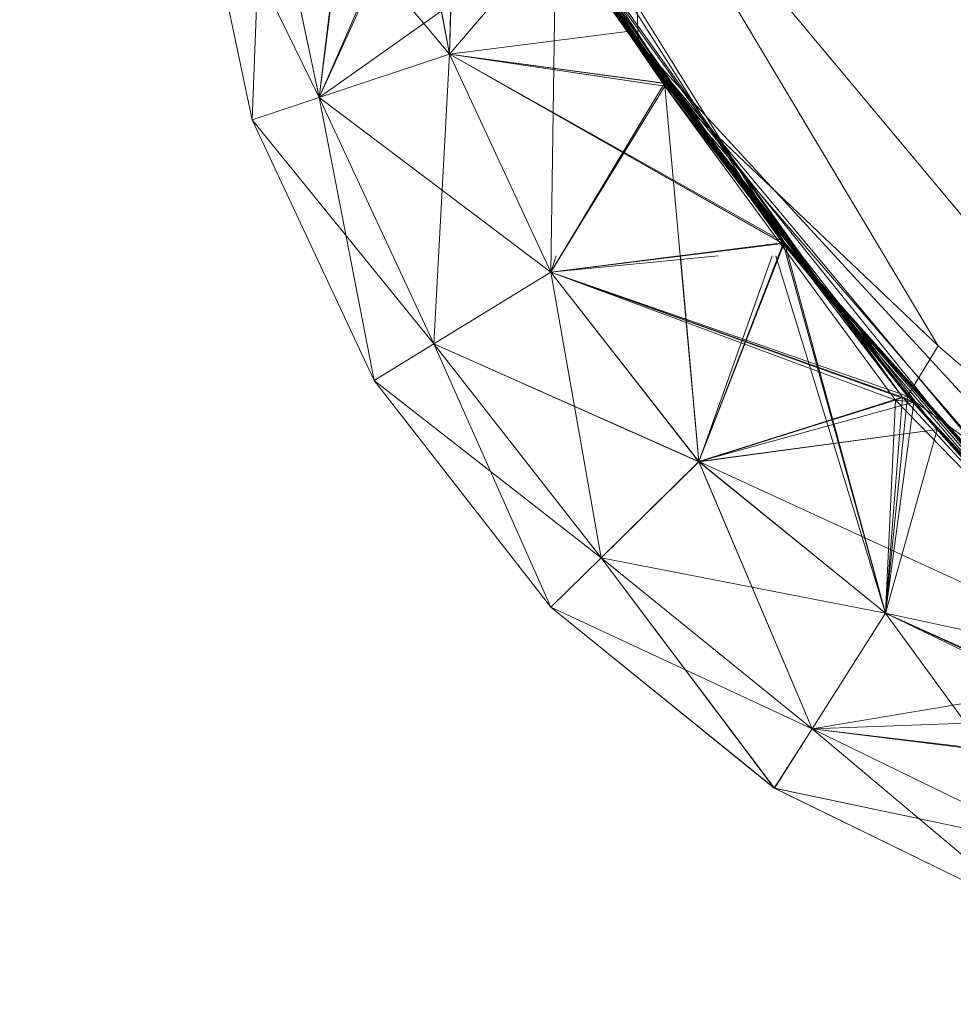
# Model space of a CAD drawing. Units: inches. Extents: x -1404 to 5316, y -2135 to 2617.
# Drawn here: x 863 to 870, y 487 to 494 of the extents above; entities that cross this region are included whole.
import ezdxf

# ---------------------------------------------------------------- set-up
doc = ezdxf.new("R2010")
doc.units = ezdxf.units.IN
doc.header["$MEASUREMENT"] = 0

msp = doc.modelspace()

# ---------------------------------------------------------------- linework, layer by layer
at = {"lineweight": 9}
for p, q in [((867.4387, 502.115), (867.6916, 493.658)), ((867.6916, 493.658), (863.3343, 501.7767)), ((864.3052, 499.3568), (867.5695, 493.803)), ((864.3052, 499.3568), (868.7235, 492.2493)), ((864.3052, 499.3568), (867.5695, 493.803)), ((868.7148, 492.242), (865.3022, 497.6069)), ((867.6916, 493.658), (865.3022, 497.6069)), ((865.59, 496.9452), (868.1131, 493.0763)), ((865.8341, 496.483), (865.4446, 493.271)), ((865.8341, 496.483), (865.4446, 493.271)), ((865.8341, 496.4827), (865.4446, 493.271)), ((865.8341, 496.4838), (867.616, 493.7361)), ((865.8341, 496.4838), (866.3632, 493.5766)), ((867.8776, 493.371), (865.8341, 496.483)), ((865.8341, 496.483), (866.3632, 493.5766)), ((867.8776, 493.371), (865.8341, 496.483)), ((865.8341, 496.483), (866.3632, 493.5766)), ((865.8341, 496.4827), (867.8805, 493.3699)), ((865.8341, 496.4827), (866.3632, 493.5766)), ((865.8341, 496.3363), (865.4446, 493.271)), ((865.8341, 496.3363), (865.4446, 493.271)), ((865.8341, 496.3373), (868.7235, 492.2493)), ((869.5548, 491.1596), (865.8341, 496.3373)), ((868.7235, 492.2493), (865.8341, 496.3373)), ((865.8341, 496.3373), (866.3632, 493.5766)), ((865.8341, 496.3373), (867.8805, 493.3513)), ((865.8341, 496.3373), (867.8805, 493.3513)), ((865.8341, 496.3373), (866.3632, 493.5766)), ((865.8341, 496.3373), (866.3632, 493.5766)), ((865.8341, 496.3373), (867.8805, 493.3513)), ((865.8341, 496.3373), (866.3632, 493.5766)), ((865.8341, 496.3373), (867.8805, 493.3513)), ((865.8341, 496.3363), (866.3632, 493.5766)), ((865.8341, 496.3363), (866.3632, 493.5766)), ((866.4242, 495.5129), (865.4446, 493.271)), ((865.4446, 493.271), (866.4242, 495.5129)), ((866.4242, 495.5122), (865.4446, 493.271)), ((866.4242, 495.5133), (866.3632, 493.5766)), ((866.4242, 495.5133), (866.3632, 493.5766)), ((866.4242, 495.5129), (866.3632, 493.5766)), ((866.4242, 495.5129), (866.3632, 493.5766)), ((866.4242, 495.5129), (866.3632, 493.5766)), ((866.4242, 495.5129), (866.3632, 493.5766)), ((866.4242, 495.5129), (866.3632, 493.5766)), ((866.4242, 495.5129), (866.3632, 493.5766)), ((866.4242, 495.5129), (866.3632, 493.5766)), ((866.4242, 495.5122), (866.3632, 493.5766)), ((866.4242, 495.5536), (868.846, 492.155)), ((866.4242, 495.5133), (867.5695, 493.803)), ((866.4242, 495.5133), (867.8805, 493.3513)), ((867.8776, 493.371), (866.4242, 495.5133)), ((866.4242, 495.5133), (867.8805, 493.3513)), ((866.4242, 495.5129), (867.5695, 493.803)), ((867.8805, 493.3699), (866.4242, 495.5129)), ((866.4242, 495.5129), (868.1131, 493.0763)), ((868.7148, 492.242), (866.4242, 495.5129)), ((868.7235, 492.2493), (866.4242, 495.5129)), ((867.4619, 495.445), (869.8077, 491.5215)), ((867.4619, 495.445), (873.2494, 488.5144)), ((865.4446, 493.271), (866.4097, 495.3901)), ((866.4097, 495.3901), (866.3632, 493.5766)), ((868.7235, 492.2493), (866.4097, 495.3901)), ((864.9737, 493.1133), (864.5522, 495.0954)), ((864.9737, 493.1133), (864.5522, 495.0954)), ((864.9737, 493.1133), (864.5522, 495.0954)), ((864.9737, 493.1133), (864.5522, 495.0954)), ((864.9737, 493.1133), (864.5522, 495.0954)), ((864.9737, 493.1133), (864.5522, 495.0954)), ((864.9737, 493.1133), (864.5522, 495.0954)), ((864.5522, 495.0954), (864.9737, 493.1133)), ((864.9737, 493.1133), (864.5522, 495.0954)), ((864.9737, 493.1133), (864.5522, 495.0954)), ((864.9737, 493.1133), (864.5522, 495.0954)), ((864.9737, 493.1133), (864.5522, 495.0954)), ((864.9737, 493.1133), (864.5522, 495.0954)), ((864.9737, 493.1133), (864.5522, 495.0954)), ((864.9737, 493.1133), (864.5522, 495.0954)), ((864.9737, 493.1133), (864.5522, 495.0954)), ((865.4446, 493.271), (864.5522, 495.0954)), ((864.9737, 493.1133), (864.5522, 495.0954)), ((865.4446, 493.271), (864.5522, 495.0954)), ((865.4446, 493.271), (864.5522, 495.0954)), ((864.9737, 493.1133), (864.5522, 495.0954)), ((865.4446, 493.271), (864.5522, 495.0954)), ((865.4446, 493.271), (864.5522, 495.0954)), ((865.4446, 493.271), (864.5522, 495.0954)), ((864.9737, 493.1133), (864.5522, 495.0954)), ((864.9737, 493.1133), (864.5522, 495.0954)), ((864.9737, 493.1133), (864.5522, 495.0954)), ((864.9737, 493.1133), (864.5522, 495.0954)), ((864.9737, 493.1133), (864.5522, 495.0954)), ((864.9737, 493.1133), (864.5522, 495.0954)), ((864.9737, 493.1133), (864.5522, 495.0954)), ((864.5522, 495.0954), (864.9737, 493.1133)), ((864.5522, 495.0954), (864.9737, 493.1133)), ((864.5522, 495.0954), (864.9737, 493.1133)), ((864.5522, 495.0954), (864.9737, 493.1133)), ((864.5522, 495.0954), (864.9737, 493.1133)), ((865.4446, 493.271), (864.5522, 495.0954)), ((865.4446, 493.271), (864.5522, 495.0954)), ((864.5522, 495.0954), (864.9737, 493.1133)), ((864.5522, 495.0954), (864.9737, 493.1133)), ((864.5522, 495.0954), (865.4446, 493.271)), ((864.5522, 495.0954), (865.4446, 493.271)), ((864.5522, 495.0954), (864.9737, 493.1133)), ((865.4446, 493.271), (864.5522, 495.0954)), ((864.5522, 495.0954), (865.4446, 493.271)), ((864.5522, 495.0954), (864.9737, 493.1133)), ((864.5522, 495.0954), (864.9737, 493.1133)), ((864.5522, 495.0954), (864.9737, 493.1133)), ((864.9737, 493.1133), (865.0493, 495.1423)), ((864.9737, 493.1133), (865.0493, 495.1423)), ((864.9737, 493.1133), (865.0493, 495.1423)), ((864.9737, 493.1133), (865.0493, 495.1423)), ((864.9737, 493.1133), (865.0493, 495.1423)), ((864.9737, 493.1133), (865.0493, 495.1423)), ((864.9737, 493.1133), (865.0493, 495.1423)), ((864.9737, 493.1133), (865.0493, 495.1423)), ((864.9737, 493.1133), (865.0493, 495.1423)), ((864.9737, 493.1133), (865.0493, 495.1423)), ((864.9737, 493.1133), (865.0493, 495.1423)), ((864.9737, 493.1133), (865.0493, 495.1423)), ((865.4446, 493.271), (865.0493, 495.1423)), ((865.4446, 493.271), (865.0493, 495.1423)), ((865.4446, 493.271), (865.0493, 495.1423)), ((865.4446, 493.271), (865.0493, 495.1423)), ((865.4446, 493.271), (865.0493, 495.1423)), ((865.4446, 493.271), (865.0493, 495.1423)), ((865.0493, 495.1423), (865.4446, 493.271)), ((865.0493, 495.1423), (865.4446, 493.271)), ((865.0493, 495.1423), (865.4446, 493.271)), ((865.0493, 495.1423), (865.4446, 493.271)), ((865.4446, 493.271), (865.0493, 495.1423)), ((865.0493, 495.1423), (865.4446, 493.271)), ((866.3632, 493.5766), (865.0493, 495.1423)), ((866.3632, 493.5766), (865.0493, 495.1423)), ((866.3632, 493.5766), (865.0493, 495.1423)), ((865.0493, 495.1423), (866.3632, 493.5766)), ((866.3632, 493.5766), (865.0493, 495.1423)), ((865.0493, 495.1423), (866.3632, 493.5766)), ((865.4446, 493.271), (865.0493, 495.1423)), ((865.4446, 493.271), (865.0493, 495.1423)), ((865.4446, 493.271), (865.0493, 495.1423)), ((865.4446, 493.271), (865.0493, 495.1423)), ((865.4446, 493.271), (865.0493, 495.1423)), ((865.4446, 493.271), (865.0493, 495.1423)), ((865.4446, 493.271), (865.0493, 495.1423)), ((865.4446, 493.271), (865.0493, 495.1423)), ((865.0493, 495.1423), (865.4446, 493.271)), ((865.0493, 495.1423), (866.3632, 493.5766)), ((865.4446, 493.271), (865.0493, 495.1423)), ((866.3632, 493.5766), (865.0493, 495.1423)), ((865.4446, 493.271), (865.0493, 495.1423)), ((865.4446, 493.271), (865.0493, 495.1423)), ((866.3632, 493.5766), (865.0493, 495.1423)), ((866.3632, 493.5766), (865.0493, 495.1423)), ((866.3632, 493.5766), (865.0493, 495.1423)), ((865.0493, 495.1423), (866.3632, 493.5766)), ((865.4446, 493.271), (867.1131, 494.4537)), ((865.4446, 493.271), (867.1131, 494.4537)), ((867.1131, 494.453), (865.4446, 493.271)), ((867.1131, 494.453), (865.4446, 493.271)), ((867.1131, 494.4537), (866.3632, 493.5766)), ((867.1131, 494.4537), (866.3632, 493.5766)), ((867.1131, 494.453), (866.3632, 493.5766)), ((867.1131, 494.453), (866.3632, 493.5766)), ((867.1131, 494.453), (866.3632, 493.5766)), ((867.1131, 494.453), (866.3632, 493.5766)), ((867.0782, 492.0411), (867.1131, 494.4537)), ((867.1131, 494.4537), (867.0782, 492.0411)), ((867.1131, 494.453), (867.0782, 492.0411)), ((869.5548, 491.1596), (867.1131, 494.4537)), ((867.616, 493.7361), (867.1131, 494.453)), ((867.1131, 494.453), (868.7235, 492.2493)), ((867.616, 493.7361), (867.1131, 494.453)), ((868.7235, 492.2493), (867.1131, 494.453)), ((867.5695, 493.803), (871.703, 488.8625)), ((867.5695, 493.803), (867.8834, 493.351)), ((871.703, 488.8625), (867.5695, 493.803)), ((867.5695, 493.803), (868.7235, 492.2493)), ((867.5695, 493.803), (867.8805, 493.3513)), ((867.5695, 493.803), (869.5897, 491.1676)), ((867.616, 493.7361), (866.3632, 493.5766)), ((867.616, 493.7361), (866.3632, 493.5766)), ((867.616, 493.7361), (866.3632, 493.5766)), ((867.616, 493.7361), (866.3632, 493.5766)), ((867.616, 493.7361), (868.7235, 492.2493)), ((867.616, 493.7361), (869.799, 490.9332)), ((867.616, 493.7361), (867.8805, 493.3699)), ((867.616, 493.7361), (869.799, 490.9332)), ((867.616, 493.7361), (867.8805, 493.3699)), ((867.616, 493.7361), (869.799, 490.9332)), ((867.616, 493.7361), (869.799, 490.9332)), ((867.616, 493.7361), (868.7235, 492.2493)), ((868.7148, 492.242), (867.6916, 493.658)), ((870.5897, 490.0605), (867.6916, 493.658)), ((867.6916, 493.658), (873.9354, 486.8841)), ((865.4446, 493.271), (866.3632, 493.5766)), ((865.4446, 493.271), (866.3632, 493.5766)), ((865.4446, 493.271), (866.3632, 493.5766)), ((865.4446, 493.271), (866.3632, 493.5766)), ((865.4446, 493.271), (866.3632, 493.5766)), ((865.4446, 493.271), (866.3632, 493.5766)), ((865.4446, 493.271), (866.3632, 493.5766)), ((865.4446, 493.271), (866.3632, 493.5766)), ((865.4446, 493.271), (866.3632, 493.5766)), ((865.4446, 493.271), (866.3632, 493.5766)), ((865.4446, 493.271), (866.3632, 493.5766)), ((865.4446, 493.271), (866.3632, 493.5766)), ((865.4446, 493.271), (866.3632, 493.5766)), ((865.4446, 493.271), (866.3632, 493.5766)), ((865.4446, 493.271), (866.3632, 493.5766)), ((865.4446, 493.271), (866.3632, 493.5766)), ((865.4446, 493.271), (866.3632, 493.5766)), ((865.4446, 493.271), (866.3632, 493.5766)), ((865.4446, 493.271), (866.3632, 493.5766)), ((865.4446, 493.271), (866.3632, 493.5766)), ((865.4446, 493.271), (866.3632, 493.5766)), ((865.4446, 493.271), (866.3632, 493.5766)), ((865.4446, 493.271), (866.3632, 493.5766)), ((865.4446, 493.271), (866.3632, 493.5766)), ((866.3632, 493.5766), (866.2527, 491.5364)), ((866.3632, 493.5766), (866.2527, 491.5364)), ((866.3632, 493.5766), (866.2527, 491.5364)), ((866.3632, 493.5766), (866.2527, 491.5364)), ((866.3632, 493.5766), (866.2527, 491.5364)), ((866.3632, 493.5766), (866.2527, 491.5364)), ((866.2527, 491.5364), (866.3632, 493.5766)), ((866.2527, 491.5364), (866.3632, 493.5766)), ((866.2527, 491.5364), (866.3632, 493.5766)), ((866.3632, 493.5766), (866.2527, 491.5364)), ((866.3632, 493.5766), (866.2527, 491.5364)), ((866.2527, 491.5364), (866.3632, 493.5766)), ((867.8805, 493.3699), (866.3632, 493.5766)), ((867.0782, 492.0411), (866.3632, 493.5766)), ((867.8805, 493.3699), (866.3632, 493.5766)), ((867.0782, 492.0411), (866.3632, 493.5766)), ((867.0782, 492.0411), (866.3632, 493.5766)), ((867.0782, 492.0411), (866.3632, 493.5766)), ((867.8834, 493.351), (866.3632, 493.5766)), ((867.0782, 492.0411), (866.3632, 493.5766)), ((868.7148, 492.2413), (866.3632, 493.5766)), ((868.7235, 492.2493), (866.3632, 493.5766)), ((868.7235, 492.2493), (866.3632, 493.5766)), ((867.0782, 492.0411), (866.3632, 493.5766)), ((867.8834, 493.351), (866.3632, 493.5766)), ((867.0782, 492.0411), (866.3632, 493.5766)), ((867.0782, 492.0411), (866.3632, 493.5766)), ((867.0782, 492.0411), (866.3632, 493.5766)), ((867.0782, 492.0411), (866.3632, 493.5766)), ((867.0782, 492.0411), (866.3632, 493.5766)), ((867.0782, 492.0411), (866.3632, 493.5766)), ((867.8776, 493.371), (866.3632, 493.5766)), ((868.7148, 492.242), (866.3632, 493.5766)), ((867.8776, 493.371), (866.3632, 493.5766)), ((867.8805, 493.3513), (866.3632, 493.5766)), ((868.7235, 492.2493), (866.3632, 493.5766)), ((867.0782, 492.0411), (866.3632, 493.5766)), ((868.7235, 492.2493), (866.3632, 493.5766)), ((867.8805, 493.3513), (866.3632, 493.5766)), ((867.0782, 492.0411), (866.3632, 493.5766)), ((867.0782, 492.0411), (866.3632, 493.5766)), ((866.3632, 493.5766), (867.8805, 493.3513)), ((867.8805, 493.3513), (866.3632, 493.5766)), ((867.0782, 492.0411), (866.3632, 493.5766)), ((867.0782, 492.0411), (866.3632, 493.5766)), ((867.0782, 492.0411), (866.3632, 493.5766)), ((866.3632, 493.5766), (867.8805, 493.3513)), ((866.3632, 493.5766), (867.8805, 493.3513)), ((867.0782, 492.0411), (866.3632, 493.5766)), ((867.0782, 492.0411), (866.3632, 493.5766)), ((867.0782, 492.0411), (866.3632, 493.5766)), ((867.0782, 492.0411), (866.3632, 493.5766)), ((866.3632, 493.5766), (867.0782, 492.0411)), ((866.3632, 493.5766), (867.0782, 492.0411)), ((867.8776, 493.371), (867.0782, 492.0411)), ((867.8805, 493.3513), (867.0782, 492.0411)), ((867.0782, 492.0411), (867.8805, 493.3513)), ((867.8805, 493.3513), (867.0782, 492.0411)), ((867.0782, 492.0411), (867.8805, 493.3513)), ((867.0782, 492.0411), (867.8805, 493.3513)), ((867.8805, 493.3513), (867.0782, 492.0411)), ((867.8776, 493.371), (867.8805, 493.3513)), ((867.8776, 493.371), (872.1739, 488.3956)), ((867.8776, 493.371), (869.6362, 491.1255)), ((869.6362, 491.1255), (867.8805, 493.3513)), ((869.5548, 491.1596), (867.8805, 493.3513)), ((867.8805, 493.3513), (869.5054, 491.1389)), ((867.8805, 493.3513), (869.6362, 491.1255)), ((868.7235, 492.2493), (867.8805, 493.3513)), ((869.6362, 491.1255), (867.8805, 493.3513)), ((869.5897, 491.1676), (867.8805, 493.3513)), ((867.8805, 493.3513), (868.7235, 492.2493)), ((869.8077, 491.5215), (867.8805, 493.3513)), ((869.5897, 491.1676), (867.8805, 493.3513)), ((867.8805, 493.3513), (868.1189, 490.7061)), ((868.1189, 490.7061), (867.8805, 493.3513)), ((869.5897, 491.1676), (867.8805, 493.3513)), ((868.1189, 490.7061), (867.8805, 493.3513)), ((867.8805, 493.3513), (868.1189, 490.7061)), ((867.8805, 493.3513), (868.1189, 490.7061)), ((864.9737, 493.1133), (865.4446, 493.271)), ((864.9737, 493.1133), (865.4446, 493.271)), ((864.9737, 493.1133), (865.4446, 493.271)), ((864.9737, 493.1133), (865.4446, 493.271)), ((864.9737, 493.1133), (865.4446, 493.271)), ((864.9737, 493.1133), (865.4446, 493.271)), ((864.9737, 493.1133), (865.4446, 493.271)), ((864.9737, 493.1133), (865.4446, 493.271)), ((865.4446, 493.271), (864.9737, 493.1133)), ((864.9737, 493.1133), (865.4446, 493.271)), ((864.9737, 493.1133), (865.4446, 493.271)), ((864.9737, 493.1133), (865.4446, 493.271)), ((865.4446, 493.271), (864.9737, 493.1133)), ((865.4446, 493.271), (864.9737, 493.1133)), ((865.4446, 493.271), (864.9737, 493.1133)), ((865.4446, 493.271), (864.9737, 493.1133)), ((865.4446, 493.271), (864.9737, 493.1133)), ((865.4446, 493.271), (864.9737, 493.1133)), ((865.4446, 493.271), (864.9737, 493.1133)), ((865.4446, 493.271), (864.9737, 493.1133)), ((865.4446, 493.271), (864.9737, 493.1133)), ((865.4446, 493.271), (864.9737, 493.1133)), ((865.4446, 493.271), (864.9737, 493.1133)), ((865.4446, 493.271), (864.9737, 493.1133)), ((867.0782, 492.0411), (865.4446, 493.271)), ((865.4446, 493.271), (866.2527, 491.5364)), ((867.0782, 492.0411), (865.4446, 493.271)), ((865.4446, 493.271), (866.2527, 491.5364)), ((867.0782, 492.0411), (865.4446, 493.271)), ((865.4446, 493.271), (866.2527, 491.5364)), ((867.0782, 492.0411), (865.4446, 493.271)), ((865.4446, 493.271), (866.2527, 491.5364)), ((867.0782, 492.0411), (865.4446, 493.271)), ((865.4446, 493.271), (866.2527, 491.5364)), ((867.0782, 492.0411), (865.4446, 493.271)), ((865.4446, 493.271), (866.2527, 491.5364)), ((865.4446, 493.271), (865.8312, 491.277)), ((865.4446, 493.271), (866.2527, 491.5364)), ((865.4446, 493.271), (865.8312, 491.277)), ((865.4446, 493.271), (866.2527, 491.5364)), ((865.4446, 493.271), (865.8312, 491.277)), ((865.4446, 493.271), (866.2527, 491.5364)), ((865.4446, 493.271), (865.8312, 491.277)), ((865.4446, 493.271), (866.2527, 491.5364)), ((865.4446, 493.271), (865.8312, 491.277)), ((865.4446, 493.271), (866.2527, 491.5364)), ((865.4446, 493.271), (865.8312, 491.277)), ((865.4446, 493.271), (866.2527, 491.5364)), ((865.4446, 493.271), (865.8312, 491.277)), ((865.4446, 493.271), (866.2527, 491.5364)), ((865.4446, 493.271), (865.8312, 491.277)), ((865.4446, 493.271), (866.2527, 491.5364)), ((865.4446, 493.271), (865.8312, 491.277)), ((865.4446, 493.271), (866.2527, 491.5364)), ((866.2527, 491.5364), (865.4446, 493.271)), ((866.2527, 491.5364), (865.4446, 493.271)), ((867.0782, 492.0411), (865.4446, 493.271)), ((865.4446, 493.271), (866.2527, 491.5364)), ((865.4446, 493.271), (865.8312, 491.277)), ((866.2527, 491.5364), (865.4446, 493.271)), ((867.0782, 492.0411), (865.4446, 493.271)), ((865.4446, 493.271), (866.2527, 491.5364)), ((865.4446, 493.271), (865.8312, 491.277)), ((865.4446, 493.271), (865.8312, 491.277)), ((865.4446, 493.271), (867.0782, 492.0411)), ((865.4446, 493.271), (866.2527, 491.5364)), ((865.4446, 493.271), (867.0782, 492.0411)), ((865.4446, 493.271), (866.2527, 491.5364)), ((866.2527, 491.5364), (865.4446, 493.271)), ((867.0782, 492.0411), (865.4446, 493.271)), ((865.4446, 493.271), (867.0782, 492.0411)), ((865.4446, 493.271), (866.2527, 491.5364)), ((864.9737, 493.1133), (865.8312, 491.277)), ((864.9737, 493.1133), (865.8312, 491.277)), ((864.9737, 493.1133), (865.8312, 491.277)), ((864.9737, 493.1133), (865.8312, 491.277)), ((864.9737, 493.1133), (865.8312, 491.277)), ((864.9737, 493.1133), (865.8312, 491.277)), ((864.9737, 493.1133), (865.8312, 491.277)), ((864.9737, 493.1133), (865.8312, 491.277)), ((864.9737, 493.1133), (865.8312, 491.277)), ((864.9737, 493.1133), (865.8312, 491.277)), ((864.9737, 493.1133), (865.8312, 491.277)), ((864.9737, 493.1133), (865.8312, 491.277)), ((864.9737, 493.1133), (866.2527, 491.5364)), ((864.9737, 493.1133), (865.8312, 491.277)), ((864.9737, 493.1133), (866.2527, 491.5364)), ((864.9737, 493.1133), (865.8312, 491.277)), ((864.9737, 493.1133), (866.2527, 491.5364)), ((864.9737, 493.1133), (865.8312, 491.277)), ((864.9737, 493.1133), (866.2527, 491.5364)), ((864.9737, 493.1133), (865.8312, 491.277)), ((866.2527, 491.5364), (864.9737, 493.1133)), ((864.9737, 493.1133), (866.2527, 491.5364)), ((864.9737, 493.1133), (865.8312, 491.277)), ((864.9737, 493.1133), (865.8312, 491.277)), ((865.8312, 491.277), (864.9737, 493.1133)), ((865.8312, 491.277), (864.9737, 493.1133)), ((865.8312, 491.277), (864.9737, 493.1133)), ((865.8312, 491.277), (864.9737, 493.1133)), ((865.8312, 491.277), (864.9737, 493.1133)), ((864.9737, 493.1133), (865.8312, 491.277)), ((864.9737, 493.1133), (865.8312, 491.277)), ((864.9737, 493.1133), (865.8312, 491.277)), ((864.9737, 493.1133), (865.8312, 491.277)), ((865.8312, 491.277), (864.9737, 493.1133)), ((865.8312, 491.277), (864.9737, 493.1133)), ((864.9737, 493.1133), (865.8312, 491.277)), ((864.9737, 493.1133), (865.8312, 491.277)), ((864.9737, 493.1133), (865.8312, 491.277)), ((864.9737, 493.1133), (865.8312, 491.277)), ((866.2527, 491.5364), (864.9737, 493.1133)), ((864.9737, 493.1133), (865.8312, 491.277)), ((866.2527, 491.5364), (864.9737, 493.1133)), ((864.9737, 493.1133), (865.8312, 491.277)), ((864.9737, 493.1133), (865.8312, 491.277)), ((866.2527, 491.5364), (864.9737, 493.1133)), ((866.2527, 491.5364), (864.9737, 493.1133)), ((864.9737, 493.1133), (866.2527, 491.5364)), ((864.9737, 493.1133), (866.2527, 491.5364)), ((868.7235, 492.2493), (867.0782, 492.0411)), ((868.7235, 492.2493), (867.0782, 492.0411)), ((868.7235, 492.2493), (867.0782, 492.0411)), ((868.7148, 492.242), (867.0782, 492.0411)), ((868.7235, 492.2493), (868.1189, 490.7061)), ((868.1189, 490.7061), (868.7235, 492.2493)), ((868.7235, 492.2493), (868.1189, 490.7061)), ((868.7148, 492.242), (868.1189, 490.7061)), ((870.5897, 490.0605), (868.7148, 492.242)), ((868.7148, 492.242), (872.1332, 488.4236)), ((868.7148, 492.242), (869.4357, 489.6401)), ((872.1332, 488.4236), (868.7148, 492.2413)), ((868.7148, 492.2413), (869.799, 490.9332)), ((872.1332, 488.4236), (868.7235, 492.2493)), ((871.703, 488.8625), (868.7235, 492.2493)), ((871.3367, 489.2291), (868.7235, 492.2493)), ((868.7235, 492.2493), (869.6362, 491.1255)), ((872.1739, 488.3956), (868.7235, 492.2493)), ((869.5897, 491.1676), (868.7235, 492.2493)), ((868.7235, 492.2493), (869.4357, 489.6401)), ((869.4357, 489.6401), (868.7235, 492.2493)), ((868.7235, 492.2493), (869.4357, 489.6401)), ((867.1144, 492.155), (867.0782, 492.0411)), ((867.1144, 492.155), (867.0782, 492.0411)), ((867.147, 492.155), (867.0782, 492.0411)), ((867.0782, 492.0411), (867.1144, 492.155)), ((867.147, 492.155), (867.0782, 492.0411)), ((867.0782, 492.0411), (867.1482, 492.155)), ((867.0782, 492.0411), (868.009, 492.155)), ((867.9781, 492.155), (867.0782, 492.0411)), ((867.9781, 492.155), (867.0782, 492.0411)), ((867.9781, 492.155), (867.0782, 492.0411)), ((867.0782, 492.0411), (867.1482, 492.155)), ((867.0782, 492.0411), (868.2572, 492.155)), ((867.9892, 492.155), (868.1189, 490.7058)), ((867.9892, 492.155), (868.1189, 490.7058)), ((867.9899, 492.155), (868.1189, 490.7061)), ((868.6813, 492.155), (868.1189, 490.7061)), ((868.1189, 490.7061), (868.6865, 492.155)), ((868.1189, 490.7058), (868.6372, 492.155)), ((868.1189, 490.7061), (868.6865, 492.155)), ((868.1189, 490.7061), (868.6865, 492.155)), ((869.4357, 489.6401), (868.6625, 492.155)), ((868.7387, 492.155), (869.4357, 489.6401)), ((868.7492, 492.155), (869.4357, 489.6401)), ((868.7492, 492.155), (869.4357, 489.6401)), ((867.0782, 492.0411), (866.2527, 491.5364)), ((867.0782, 492.0411), (866.2527, 491.5364)), ((867.0782, 492.0411), (866.2527, 491.5364)), ((867.0782, 492.0411), (866.2527, 491.5364)), ((867.0782, 492.0411), (866.2527, 491.5364)), ((867.0782, 492.0411), (866.2527, 491.5364)), ((867.0782, 492.0411), (866.2527, 491.5364)), ((867.0782, 492.0411), (866.2527, 491.5364)), ((867.0782, 492.0411), (866.2527, 491.5364)), ((867.0782, 492.0411), (866.2527, 491.5364)), ((867.0782, 492.0411), (866.2527, 491.5364)), ((867.0782, 492.0411), (866.2527, 491.5364)), ((866.2527, 491.5364), (867.0782, 492.0411)), ((866.2527, 491.5364), (867.0782, 492.0411)), ((866.2527, 491.5364), (867.0782, 492.0411)), ((866.2527, 491.5364), (867.0782, 492.0411)), ((867.0782, 492.0411), (866.2527, 491.5364)), ((867.0782, 492.0411), (866.2527, 491.5364)), ((866.2527, 491.5364), (867.0782, 492.0411)), ((867.0782, 492.0411), (866.2527, 491.5364)), ((866.2527, 491.5364), (867.0782, 492.0411)), ((867.0782, 492.0411), (866.2527, 491.5364)), ((867.0782, 492.0411), (866.2527, 491.5364)), ((867.0782, 492.0411), (866.2527, 491.5364)), ((867.0782, 492.0411), (869.5897, 491.1669)), ((867.0782, 492.0411), (868.1189, 490.7058)), ((867.0782, 492.0411), (869.5897, 491.1669)), ((867.0782, 492.0411), (868.1189, 490.7061)), ((867.0782, 492.0411), (869.5897, 491.1669)), ((867.0782, 492.0411), (868.1189, 490.7058)), ((869.5897, 491.1669), (867.0782, 492.0411)), ((867.0782, 492.0411), (868.1189, 490.7058)), ((867.0782, 492.0411), (868.1189, 490.7061)), ((867.4329, 490.0289), (867.0782, 492.0411)), ((868.1189, 490.7058), (867.0782, 492.0411)), ((867.4329, 490.0289), (867.0782, 492.0411)), ((868.1189, 490.7061), (867.0782, 492.0411)), ((867.4329, 490.0289), (867.0782, 492.0411)), ((868.1189, 490.7058), (867.0782, 492.0411)), ((867.4329, 490.0289), (867.0782, 492.0411)), ((868.1189, 490.7058), (867.0782, 492.0411)), ((867.4329, 490.0289), (867.0782, 492.0411)), ((868.1189, 490.7061), (867.0782, 492.0411)), ((867.4329, 490.0289), (867.0782, 492.0411)), ((868.1189, 490.7061), (867.0782, 492.0411)), ((867.0782, 492.0411), (868.1189, 490.7061)), ((867.0782, 492.0411), (869.5054, 491.1389)), ((869.5548, 491.1596), (867.0782, 492.0411)), ((867.4329, 490.0289), (867.0782, 492.0411)), ((867.4329, 490.0289), (867.0782, 492.0411)), ((867.4329, 490.0289), (867.0782, 492.0411)), ((867.0782, 492.0411), (868.1189, 490.7061)), ((868.1189, 490.7061), (867.0782, 492.0411)), ((868.1189, 490.7061), (867.0782, 492.0411)), ((869.6362, 491.1255), (867.0782, 492.0411)), ((868.1189, 490.7061), (867.0782, 492.0411)), ((868.1189, 490.7061), (867.0782, 492.0411)), ((867.0782, 492.0411), (868.1189, 490.7061)), ((867.0782, 492.0411), (868.1189, 490.7061)), ((867.0782, 492.0411), (868.1189, 490.7061)), ((867.0782, 492.0411), (868.1189, 490.7061)), ((867.0782, 492.0411), (868.1189, 490.7061)), ((867.0782, 492.0411), (868.1189, 490.7061)), ((867.0782, 492.0411), (868.1189, 490.7061)), ((867.0782, 492.0411), (867.4329, 490.0289)), ((867.0782, 492.0411), (867.4329, 490.0289)), ((867.0782, 492.0411), (867.4329, 490.0289)), ((865.8312, 491.277), (866.2527, 491.5364)), ((865.8312, 491.277), (866.2527, 491.5364)), ((865.8312, 491.277), (866.2527, 491.5364)), ((866.2527, 491.5364), (865.8312, 491.277)), ((865.8312, 491.277), (866.2527, 491.5364)), ((865.8312, 491.277), (866.2527, 491.5364)), ((865.8312, 491.277), (866.2527, 491.5364)), ((865.8312, 491.277), (866.2527, 491.5364)), ((865.8312, 491.277), (866.2527, 491.5364)), ((865.8312, 491.277), (866.2527, 491.5364)), ((865.8312, 491.277), (866.2527, 491.5364)), ((865.8312, 491.277), (866.2527, 491.5364)), ((865.8312, 491.277), (866.2527, 491.5364)), ((865.8312, 491.277), (866.2527, 491.5364)), ((865.8312, 491.277), (866.2527, 491.5364)), ((865.8312, 491.277), (866.2527, 491.5364)), ((866.2527, 491.5364), (865.8312, 491.277)), ((865.8312, 491.277), (866.2527, 491.5364)), ((866.2527, 491.5364), (865.8312, 491.277)), ((866.2527, 491.5364), (865.8312, 491.277)), ((866.2527, 491.5364), (865.8312, 491.277)), ((866.2527, 491.5364), (865.8312, 491.277)), ((866.2527, 491.5364), (865.8312, 491.277)), ((865.8312, 491.277), (866.2527, 491.5364)), ((866.2527, 491.5364), (867.4329, 490.0289)), ((866.2527, 491.5364), (868.1189, 490.7058)), ((866.2527, 491.5364), (867.4329, 490.0289)), ((866.2527, 491.5364), (868.1189, 490.7061)), ((866.2527, 491.5364), (868.1189, 490.7058)), ((866.2527, 491.5364), (867.4329, 490.0289)), ((866.2527, 491.5364), (867.4329, 490.0289)), ((866.2527, 491.5364), (868.1189, 490.7058)), ((866.2527, 491.5364), (867.4329, 490.0289)), ((866.2527, 491.5364), (868.1189, 490.7061)), ((867.4329, 490.0289), (866.2527, 491.5364)), ((867.4329, 490.0289), (866.2527, 491.5364)), ((867.4329, 490.0289), (866.2527, 491.5364)), ((867.4329, 490.0289), (866.2527, 491.5364)), ((867.4329, 490.0289), (866.2527, 491.5364)), ((867.4329, 490.0289), (866.2527, 491.5364)), ((866.2527, 491.5364), (868.1189, 490.7061)), ((866.2527, 491.5364), (867.4329, 490.0289)), ((867.0782, 489.6808), (866.2527, 491.5364)), ((867.0782, 489.6808), (866.2527, 491.5364)), ((867.0782, 489.6808), (866.2527, 491.5364)), ((867.0782, 489.6808), (866.2527, 491.5364)), ((867.0782, 489.6808), (866.2527, 491.5364)), ((867.0782, 489.6808), (866.2527, 491.5364)), ((867.4329, 490.0289), (866.2527, 491.5364)), ((867.4329, 490.0289), (866.2527, 491.5364)), ((867.4329, 490.0289), (866.2527, 491.5364)), ((867.0782, 489.6808), (866.2527, 491.5364)), ((867.4329, 490.0289), (866.2527, 491.5364)), ((867.4329, 490.0289), (866.2527, 491.5364)), ((867.4329, 490.0289), (866.2527, 491.5364)), ((867.0782, 489.6808), (866.2527, 491.5364)), ((867.4329, 490.0289), (866.2527, 491.5364)), ((867.0782, 489.6808), (866.2527, 491.5364)), ((867.4329, 490.0289), (866.2527, 491.5364)), ((866.2527, 491.5364), (867.4329, 490.0289)), ((866.2527, 491.5364), (868.1189, 490.7061)), ((868.1189, 490.7061), (866.2527, 491.5364)), ((866.2527, 491.5364), (868.1189, 490.7061)), ((866.2527, 491.5364), (868.1189, 490.7061)), ((867.4329, 490.0289), (866.2527, 491.5364)), ((867.0782, 489.6808), (866.2527, 491.5364)), ((866.2527, 491.5364), (868.1189, 490.7061)), ((866.2527, 491.5364), (868.1189, 490.7061)), ((867.0782, 489.6808), (866.2527, 491.5364)), ((867.0782, 489.6808), (866.2527, 491.5364)), ((867.4329, 490.0289), (866.2527, 491.5364)), ((867.4329, 490.0289), (866.2527, 491.5364)), ((869.8077, 491.5215), (869.5897, 491.1676)), ((869.8077, 491.5215), (873.2494, 488.5144)), ((865.8312, 491.277), (867.0782, 489.6808)), ((865.8312, 491.277), (867.0782, 489.6808)), ((865.8312, 491.277), (867.0782, 489.6808)), ((865.8312, 491.277), (867.0782, 489.6808)), ((865.8312, 491.277), (867.0782, 489.6808)), ((865.8312, 491.277), (867.0782, 489.6808)), ((865.8312, 491.277), (867.0782, 489.6808)), ((865.8312, 491.277), (867.0782, 489.6808)), ((865.8312, 491.277), (867.0782, 489.6808)), ((865.8312, 491.277), (867.0782, 489.6808)), ((865.8312, 491.277), (867.0782, 489.6808)), ((865.8312, 491.277), (867.0782, 489.6808)), ((865.8312, 491.277), (867.4329, 490.0289)), ((865.8312, 491.277), (867.4329, 490.0289)), ((865.8312, 491.277), (867.4329, 490.0289)), ((865.8312, 491.277), (867.4329, 490.0289)), ((865.8312, 491.277), (867.4329, 490.0289)), ((865.8312, 491.277), (867.4329, 490.0289)), ((867.0782, 489.6808), (865.8312, 491.277)), ((867.0782, 489.6808), (865.8312, 491.277)), ((867.0782, 489.6808), (865.8312, 491.277)), ((867.0782, 489.6808), (865.8312, 491.277)), ((867.0782, 489.6808), (865.8312, 491.277)), ((867.0782, 489.6808), (865.8312, 491.277)), ((867.0782, 489.6808), (865.8312, 491.277)), ((865.8312, 491.277), (867.0782, 489.6808)), ((867.0782, 489.6808), (865.8312, 491.277)), ((865.8312, 491.277), (867.0782, 489.6808)), ((865.8312, 491.277), (867.0782, 489.6808)), ((867.0782, 489.6808), (865.8312, 491.277)), ((867.0782, 489.6808), (865.8312, 491.277)), ((867.0782, 489.6808), (865.8312, 491.277)), ((867.0782, 489.6808), (865.8312, 491.277)), ((867.0782, 489.6808), (865.8312, 491.277)), ((867.0782, 489.6808), (865.8312, 491.277)), ((865.8312, 491.277), (867.0782, 489.6808)), ((867.4329, 490.0289), (865.8312, 491.277)), ((867.0782, 489.6808), (865.8312, 491.277)), ((867.4329, 490.0289), (865.8312, 491.277)), ((865.8312, 491.277), (867.0782, 489.6808)), ((865.8312, 491.277), (867.0782, 489.6808)), ((865.8312, 491.277), (867.0782, 489.6808)), ((867.4329, 490.0289), (865.8312, 491.277)), ((867.4329, 490.0289), (865.8312, 491.277)), ((867.4329, 490.0289), (865.8312, 491.277)), ((867.0782, 489.6808), (865.8312, 491.277)), ((867.4329, 490.0289), (865.8312, 491.277)), ((867.0782, 489.6808), (865.8312, 491.277)), ((869.5897, 491.1676), (868.1189, 490.7061)), ((869.5897, 491.1676), (868.1189, 490.7061)), ((868.1189, 490.7061), (869.5897, 491.1676)), ((869.5897, 491.1669), (868.1189, 490.7058)), ((869.5897, 491.1669), (868.1189, 490.7061)), ((869.5897, 491.1669), (868.1189, 490.7061)), ((869.5897, 491.1669), (868.1189, 490.7058)), ((869.5897, 491.1669), (868.1189, 490.7058)), ((869.5548, 491.1596), (868.1189, 490.7061)), ((868.1189, 490.7061), (869.5054, 491.1389)), ((869.6362, 491.1255), (868.1189, 490.7061)), ((869.6362, 491.1255), (868.1189, 490.7061)), ((869.6362, 491.1255), (868.1189, 490.7061)), ((869.5897, 491.1676), (869.4357, 489.6401)), ((869.5897, 491.1669), (869.4357, 489.6401)), ((869.5897, 491.1669), (869.4357, 489.6401)), ((869.5897, 491.1669), (869.4357, 489.6401)), ((869.5897, 491.1669), (869.4357, 489.6401)), ((869.5897, 491.1669), (869.4357, 489.6401)), ((869.5897, 491.1669), (869.4357, 489.6401)), ((869.5897, 491.1669), (869.4357, 489.6401)), ((869.5897, 491.1669), (869.4357, 489.6401)), ((869.5548, 491.1596), (869.4357, 489.6401)), ((869.5054, 491.1389), (869.4357, 489.6401)), ((869.6362, 491.1255), (869.4357, 489.6401)), ((869.6362, 491.1255), (869.4357, 489.6401)), ((869.4357, 489.6401), (869.6362, 491.1255)), ((872.1739, 488.3956), (869.5054, 491.1389)), ((869.6362, 491.1255), (869.5054, 491.1389)), ((869.6362, 491.1255), (869.5548, 491.1596)), ((871.3367, 489.2291), (869.5548, 491.1596)), ((871.703, 488.8625), (869.5897, 491.1676)), ((872.1739, 488.3956), (869.5897, 491.1676)), ((871.3367, 489.2291), (869.5897, 491.1676)), ((873.2494, 488.5144), (869.5897, 491.1676)), ((869.5897, 491.1676), (871.9907, 488.4596)), ((869.5897, 491.1676), (871.3367, 489.2291)), ((872.1332, 488.4236), (869.5897, 491.1669)), ((869.799, 490.9332), (869.5897, 491.1669)), ((872.1332, 488.4236), (869.5897, 491.1669)), ((869.5897, 491.1669), (869.799, 490.9332)), ((872.1332, 488.4236), (869.5897, 491.1669)), ((869.5897, 491.1669), (869.799, 490.9332)), ((869.6362, 491.1255), (871.3367, 489.2291)), ((869.6362, 491.1255), (871.3367, 489.2291)), ((872.1332, 488.4236), (869.6362, 491.1255)), ((871.3367, 489.2291), (869.6362, 491.1255)), ((872.1332, 488.4236), (869.6362, 491.1255)), ((872.1739, 488.3956), (869.6362, 491.1255)), ((869.799, 490.9332), (868.1189, 490.7058)), ((868.1189, 490.7058), (869.799, 490.9332)), ((868.1189, 490.7061), (869.799, 490.9332)), ((869.799, 490.9332), (869.4357, 489.6401)), ((869.799, 490.9332), (869.4357, 489.6401)), ((869.799, 490.9332), (869.4357, 489.6401)), ((869.799, 490.9332), (869.4357, 489.6401)), ((869.799, 490.9332), (869.4357, 489.6401)), ((869.4357, 489.6401), (869.799, 490.9332)), ((872.1332, 488.4236), (869.799, 490.9332)), ((871.703, 488.8625), (869.799, 490.9332)), ((867.4329, 490.0289), (868.1189, 490.7061)), ((867.4329, 490.0289), (868.1189, 490.7061)), ((867.4329, 490.0289), (868.1189, 490.7061)), ((868.1189, 490.7061), (867.4329, 490.0289)), ((867.4329, 490.0289), (868.1189, 490.7061)), ((867.4329, 490.0289), (868.1189, 490.7061)), ((867.4329, 490.0289), (868.1189, 490.7061)), ((867.4329, 490.0289), (868.1189, 490.7061)), ((867.4329, 490.0289), (868.1189, 490.7061)), ((867.4329, 490.0289), (868.1189, 490.7061)), ((867.4329, 490.0289), (868.1189, 490.7061)), ((867.4329, 490.0289), (868.1189, 490.7061)), ((867.4329, 490.0289), (868.1189, 490.7061)), ((867.4329, 490.0289), (868.1189, 490.7061)), ((868.1189, 490.7061), (867.4329, 490.0289)), ((868.1189, 490.7061), (867.4329, 490.0289)), ((868.1189, 490.7061), (867.4329, 490.0289)), ((867.4329, 490.0289), (868.1189, 490.7061)), ((867.4329, 490.0289), (868.1189, 490.7058)), ((867.4329, 490.0289), (868.1189, 490.7058)), ((867.4329, 490.0289), (868.1189, 490.7058)), ((868.1189, 490.7058), (867.4329, 490.0289)), ((867.4329, 490.0289), (868.1189, 490.7058)), ((867.4329, 490.0289), (868.1189, 490.7058)), ((868.1189, 490.7061), (868.9182, 488.8251)), ((868.1189, 490.7061), (869.4357, 489.6401)), ((868.1189, 490.7061), (868.9182, 488.8251)), ((868.1189, 490.7061), (869.4357, 489.6401)), ((868.1189, 490.7061), (868.9182, 488.8251)), ((868.1189, 490.7061), (869.4357, 489.6401)), ((869.4357, 489.6401), (868.1189, 490.7061)), ((869.4357, 489.6401), (868.1189, 490.7061)), ((869.4357, 489.6401), (868.1189, 490.7061)), ((871.3367, 489.2291), (868.1189, 490.7061)), ((869.4357, 489.6401), (868.1189, 490.7061)), ((869.4357, 489.6401), (868.1189, 490.7061)), ((869.4357, 489.6401), (868.1189, 490.7061)), ((868.9182, 488.8251), (868.1189, 490.7061)), ((869.4357, 489.6401), (868.1189, 490.7061)), ((868.1189, 490.7061), (871.3367, 489.2291)), ((869.4357, 489.6401), (868.1189, 490.7061)), ((869.4357, 489.6401), (868.1189, 490.7061)), ((869.4357, 489.6401), (868.1189, 490.7061)), ((868.9182, 488.8251), (868.1189, 490.7061)), ((869.4357, 489.6401), (868.1189, 490.7061)), ((868.9182, 488.8251), (868.1189, 490.7061)), ((869.4357, 489.6401), (868.1189, 490.7061)), ((868.1189, 490.7061), (869.4357, 489.6401)), ((868.1189, 490.7061), (868.9182, 488.8251)), ((868.1189, 490.7061), (869.4357, 489.6401)), ((868.1189, 490.7061), (868.9182, 488.8251)), ((868.1189, 490.7061), (869.4357, 489.6401)), ((868.1189, 490.7061), (868.9182, 488.8251)), ((868.1189, 490.7058), (869.4357, 489.6401)), ((868.1189, 490.7058), (868.9182, 488.8251)), ((868.1189, 490.7058), (869.4357, 489.6401)), ((868.1189, 490.7058), (868.9182, 488.8251)), ((868.1189, 490.7058), (869.4357, 489.6401)), ((868.1189, 490.7058), (868.9182, 488.8251)), ((868.1189, 490.7058), (869.4357, 489.6401)), ((869.4357, 489.6401), (868.1189, 490.7058)), ((869.4357, 489.6401), (868.1189, 490.7058)), ((867.4329, 490.0289), (867.0782, 489.6808)), ((867.4329, 490.0289), (867.0782, 489.6808)), ((867.4329, 490.0289), (867.0782, 489.6808)), ((867.4329, 490.0289), (867.0782, 489.6808)), ((867.4329, 490.0289), (867.0782, 489.6808)), ((867.4329, 490.0289), (867.0782, 489.6808)), ((867.0782, 489.6808), (867.4329, 490.0289)), ((867.0782, 489.6808), (867.4329, 490.0289)), ((867.0782, 489.6808), (867.4329, 490.0289)), ((867.0782, 489.6808), (867.4329, 490.0289)), ((867.0782, 489.6808), (867.4329, 490.0289)), ((867.0782, 489.6808), (867.4329, 490.0289)), ((867.4329, 490.0289), (867.0782, 489.6808)), ((867.0782, 489.6808), (867.4329, 490.0289)), ((867.4329, 490.0289), (867.0782, 489.6808)), ((867.4329, 490.0289), (867.0782, 489.6808)), ((867.0782, 489.6808), (867.4329, 490.0289)), ((867.4329, 490.0289), (867.0782, 489.6808)), ((867.4329, 490.0289), (867.0782, 489.6808)), ((867.0782, 489.6808), (867.4329, 490.0289)), ((867.4329, 490.0289), (867.0782, 489.6808)), ((867.4329, 490.0289), (867.0782, 489.6808)), ((867.0782, 489.6808), (867.4329, 490.0289)), ((867.0782, 489.6808), (867.4329, 490.0289)), ((868.9182, 488.8251), (867.4329, 490.0289)), ((867.4329, 490.0289), (868.9182, 488.8251)), ((867.4329, 490.0289), (868.6508, 488.4065)), ((868.9182, 488.8251), (867.4329, 490.0289)), ((868.9182, 488.8251), (867.4329, 490.0289)), ((868.9182, 488.8251), (867.4329, 490.0289)), ((867.4329, 490.0289), (868.9182, 488.8251)), ((867.4329, 490.0289), (868.6508, 488.4065)), ((867.4329, 490.0289), (868.9182, 488.8251)), ((867.4329, 490.0289), (868.6508, 488.4065)), ((867.4329, 490.0289), (868.9182, 488.8251)), ((867.4329, 490.0289), (868.6508, 488.4065)), ((867.4329, 490.0289), (868.9182, 488.8251)), ((867.4329, 490.0289), (868.6508, 488.4065)), ((867.4329, 490.0289), (868.9182, 488.8251)), ((867.4329, 490.0289), (868.6508, 488.4065)), ((868.9182, 488.8251), (867.4329, 490.0289)), ((868.9182, 488.8251), (867.4329, 490.0289)), ((869.4357, 489.6401), (867.4329, 490.0289)), ((869.4357, 489.6401), (867.4329, 490.0289)), ((869.4357, 489.6401), (867.4329, 490.0289)), ((869.4357, 489.6401), (867.4329, 490.0289)), ((869.4357, 489.6401), (867.4329, 490.0289)), ((869.4357, 489.6401), (867.4329, 490.0289)), ((868.9182, 488.8251), (867.4329, 490.0289)), ((869.4357, 489.6401), (867.4329, 490.0289)), ((868.9182, 488.8251), (867.4329, 490.0289)), ((867.4329, 490.0289), (869.4357, 489.6401)), ((867.4329, 490.0289), (868.6537, 488.4065)), ((867.4329, 490.0289), (868.9182, 488.8251)), ((868.9182, 488.8251), (867.4329, 490.0289)), ((869.4357, 489.6401), (867.4329, 490.0289)), ((867.4329, 490.0289), (868.9182, 488.8251)), ((867.4329, 490.0289), (869.4357, 489.6401)), ((867.4329, 490.0289), (868.6537, 488.4065)), ((867.4329, 490.0289), (868.9182, 488.8251)), ((867.4329, 490.0289), (868.6537, 488.4065)), ((867.4329, 490.0289), (868.9182, 488.8251)), ((867.4329, 490.0289), (868.9182, 488.8251)), ((867.4329, 490.0289), (869.4357, 489.6401)), ((868.9182, 488.8251), (867.4329, 490.0289)), ((868.9182, 488.8251), (867.4329, 490.0289)), ((868.9182, 488.8251), (867.4329, 490.0289)), ((867.4329, 490.0289), (869.4357, 489.6401)), ((867.4329, 490.0289), (868.9182, 488.8251)), ((867.4329, 490.0289), (868.6537, 488.4065)), ((868.6537, 488.4065), (867.4329, 490.0289)), ((868.6537, 488.4065), (867.4329, 490.0289)), ((868.6508, 488.4065), (867.0782, 489.6808)), ((868.6508, 488.4065), (867.0782, 489.6808)), ((868.6508, 488.4065), (867.0782, 489.6808)), ((868.6508, 488.4065), (867.0782, 489.6808)), ((868.6508, 488.4065), (867.0782, 489.6808)), ((868.6508, 488.4065), (867.0782, 489.6808)), ((867.0782, 489.6808), (868.6508, 488.4065)), ((868.6508, 488.4065), (867.0782, 489.6808)), ((868.6508, 488.4065), (867.0782, 489.6808)), ((867.0782, 489.6808), (868.6508, 488.4065)), ((867.0782, 489.6808), (868.6508, 488.4065)), ((867.0782, 489.6808), (868.6508, 488.4065)), ((868.9182, 488.8251), (867.0782, 489.6808)), ((868.6508, 488.4065), (867.0782, 489.6808)), ((868.9182, 488.8251), (867.0782, 489.6808)), ((868.6508, 488.4065), (867.0782, 489.6808)), ((868.9182, 488.8251), (867.0782, 489.6808)), ((868.6508, 488.4065), (867.0782, 489.6808)), ((868.9182, 488.8251), (867.0782, 489.6808)), ((868.6508, 488.4065), (867.0782, 489.6808)), ((868.9182, 488.8251), (867.0782, 489.6808)), ((868.6508, 488.4065), (867.0782, 489.6808)), ((868.9182, 488.8251), (867.0782, 489.6808)), ((868.6508, 488.4065), (867.0782, 489.6808)), ((867.0782, 489.6808), (868.6537, 488.4065)), ((868.6537, 488.4065), (867.0782, 489.6808)), ((867.0782, 489.6808), (868.6537, 488.4065)), ((868.6537, 488.4065), (867.0782, 489.6808)), ((867.0782, 489.6808), (868.6537, 488.4065)), ((867.0782, 489.6808), (868.6537, 488.4065)), ((867.0782, 489.6808), (868.6537, 488.4065)), ((867.0782, 489.6808), (868.6537, 488.4065)), ((867.0782, 489.6808), (868.6537, 488.4065)), ((867.0782, 489.6808), (868.6537, 488.4065)), ((868.6537, 488.4065), (867.0782, 489.6808)), ((868.6537, 488.4065), (867.0782, 489.6808)), ((868.9182, 488.8251), (867.0782, 489.6808)), ((867.0782, 489.6808), (868.9182, 488.8251)), ((867.0782, 489.6808), (868.6537, 488.4065)), ((868.9182, 488.8251), (867.0782, 489.6808)), ((867.0782, 489.6808), (868.9182, 488.8251)), ((867.0782, 489.6808), (868.6537, 488.4065)), ((867.0782, 489.6808), (868.6537, 488.4065)), ((867.0782, 489.6808), (868.9182, 488.8251)), ((868.9182, 488.8251), (867.0782, 489.6808)), ((867.0782, 489.6808), (868.6537, 488.4065)), ((868.6537, 488.4065), (867.0782, 489.6808)), ((868.6537, 488.4065), (867.0782, 489.6808)), ((868.9182, 488.8251), (869.4357, 489.6401)), ((868.9182, 488.8251), (869.4357, 489.6401)), ((868.9182, 488.8251), (869.4357, 489.6401)), ((868.9182, 488.8251), (869.4357, 489.6401)), ((868.9182, 488.8251), (869.4357, 489.6401)), ((868.9182, 488.8251), (869.4357, 489.6401)), ((868.9182, 488.8251), (869.4357, 489.6401)), ((868.9182, 488.8251), (869.4357, 489.6401)), ((868.9182, 488.8251), (869.4357, 489.6401)), ((868.9182, 488.8251), (869.4357, 489.6401)), ((868.9182, 488.8251), (869.4357, 489.6401)), ((868.9182, 488.8251), (869.4357, 489.6401)), ((868.9182, 488.8251), (869.4357, 489.6401)), ((868.9182, 488.8251), (869.4357, 489.6401)), ((868.9182, 488.8251), (869.4357, 489.6401)), ((869.4357, 489.6401), (868.9182, 488.8251)), ((868.9182, 488.8251), (869.4357, 489.6401)), ((868.9182, 488.8251), (869.4357, 489.6401)), ((869.4357, 489.6401), (868.9182, 488.8251)), ((869.4357, 489.6401), (868.9182, 488.8251)), ((869.4357, 489.6401), (868.9182, 488.8251)), ((869.4357, 489.6401), (868.9182, 488.8251)), ((869.4357, 489.6401), (868.9182, 488.8251)), ((869.4357, 489.6401), (868.9182, 488.8251)), ((871.3367, 489.2291), (869.4357, 489.6401)), ((871.3367, 489.2291), (869.4357, 489.6401)), ((870.9588, 488.8978), (869.4357, 489.6401)), ((871.3367, 489.2291), (869.4357, 489.6401)), ((872.1332, 488.4236), (869.4357, 489.6401)), ((872.1332, 488.4236), (869.4357, 489.6401)), ((872.1332, 488.4236), (869.4357, 489.6401)), ((871.3367, 489.2291), (869.4357, 489.6401)), ((872.1332, 488.4236), (869.4357, 489.6401)), ((872.1332, 488.4236), (869.4357, 489.6401)), ((872.1332, 488.4236), (869.4357, 489.6401)), ((872.1332, 488.4236), (869.4357, 489.6401)), ((871.3367, 489.2291), (869.4357, 489.6401)), ((872.1332, 488.4236), (869.4357, 489.6401)), ((870.6362, 487.9872), (869.4357, 489.6401)), ((870.6362, 487.9872), (869.4357, 489.6401)), ((870.6362, 487.9872), (869.4357, 489.6401)), ((870.6362, 487.9872), (869.4357, 489.6401)), ((870.6362, 487.9872), (869.4357, 489.6401)), ((870.6362, 487.9872), (869.4357, 489.6401)), ((870.9588, 488.8978), (869.4357, 489.6401)), ((871.3367, 489.2291), (869.4357, 489.6401)), ((872.1332, 488.4236), (869.4357, 489.6401)), ((872.1332, 488.4236), (869.4357, 489.6401)), ((872.1332, 488.4236), (869.4357, 489.6401)), ((871.3367, 489.2291), (869.4357, 489.6401)), ((872.1739, 488.3956), (869.4357, 489.6401)), ((871.3367, 489.2291), (869.4357, 489.6401)), ((872.1332, 488.4236), (869.4357, 489.6401)), ((869.4357, 489.6401), (871.9907, 488.4596)), ((872.1739, 488.3956), (869.4357, 489.6401)), ((871.3367, 489.2291), (869.4357, 489.6401)), ((869.4357, 489.6401), (870.6362, 487.9872)), ((869.4357, 489.6401), (871.3367, 489.2291)), ((870.6362, 487.9872), (869.4357, 489.6401)), ((869.4357, 489.6401), (870.6362, 487.9872)), ((870.6362, 487.9872), (869.4357, 489.6401)), ((870.6362, 487.9872), (869.4357, 489.6401)), ((870.6362, 487.9872), (869.4357, 489.6401)), ((871.3367, 489.2291), (868.9182, 488.8251)), ((871.3367, 489.2291), (868.9182, 488.8251)), ((871.3367, 489.2291), (868.9182, 488.8251)), ((871.3367, 489.2291), (868.9182, 488.8251)), ((868.9182, 488.8251), (871.3367, 489.2291)), ((871.3367, 489.2291), (868.9182, 488.8251)), ((868.9182, 488.8251), (870.9588, 488.8978)), ((868.9182, 488.8251), (868.6508, 488.4065)), ((868.9182, 488.8251), (868.6508, 488.4065)), ((868.9182, 488.8251), (868.6508, 488.4065)), ((868.9182, 488.8251), (868.6508, 488.4065)), ((868.9182, 488.8251), (868.6508, 488.4065)), ((868.9182, 488.8251), (868.6508, 488.4065)), ((868.9182, 488.8251), (868.6508, 488.4065)), ((868.9182, 488.8251), (868.6508, 488.4065)), ((868.9182, 488.8251), (868.6508, 488.4065)), ((868.9182, 488.8251), (868.6508, 488.4065)), ((868.9182, 488.8251), (868.6508, 488.4065)), ((868.9182, 488.8251), (868.6508, 488.4065)), ((868.9182, 488.8251), (868.6537, 488.4065)), ((868.9182, 488.8251), (868.6537, 488.4065)), ((868.6537, 488.4065), (868.9182, 488.8251)), ((868.9182, 488.8251), (868.6537, 488.4065)), ((868.6537, 488.4065), (868.9182, 488.8251)), ((868.9182, 488.8251), (868.6537, 488.4065)), ((868.6537, 488.4065), (868.9182, 488.8251)), ((868.9182, 488.8251), (868.6537, 488.4065)), ((868.9182, 488.8251), (868.6537, 488.4065)), ((868.9182, 488.8251), (868.6537, 488.4065)), ((868.9182, 488.8251), (868.6537, 488.4065)), ((868.9182, 488.8251), (868.6537, 488.4065)), ((872.1332, 488.4236), (868.9182, 488.8251)), ((872.1332, 488.4236), (868.9182, 488.8251)), ((870.6362, 487.9872), (868.9182, 488.8251)), ((868.9182, 488.8251), (870.6362, 487.9872)), ((868.9182, 488.8251), (870.4705, 487.5188)), ((868.9182, 488.8251), (870.6362, 487.9872)), ((870.6362, 487.9872), (868.9182, 488.8251)), ((868.9182, 488.8251), (870.6362, 487.9872)), ((868.9182, 488.8251), (870.6362, 487.9872)), ((870.6362, 487.9872), (868.9182, 488.8251)), ((870.6362, 487.9872), (868.9182, 488.8251)), ((868.9182, 488.8251), (870.6362, 487.9872)), ((870.4705, 487.5188), (868.9182, 488.8251)), ((870.6362, 487.9872), (868.9182, 488.8251)), ((868.9182, 488.8251), (870.4705, 487.5188)), ((868.9182, 488.8251), (870.4705, 487.5188)), ((868.9182, 488.8251), (870.4705, 487.5188)), ((868.9182, 488.8251), (870.4705, 487.5188)), ((868.9182, 488.8251), (870.6362, 487.9872)), ((868.9182, 488.8251), (870.6362, 487.9872)), ((872.1332, 488.4236), (868.9182, 488.8251)), ((872.1332, 488.4236), (868.9182, 488.8251)), ((868.9182, 488.8251), (870.6362, 487.9872)), ((868.9182, 488.8251), (870.6362, 487.9872)), ((868.9182, 488.8251), (871.9907, 488.4596)), ((868.9182, 488.8251), (870.6362, 487.9872)), ((868.9182, 488.8251), (870.4705, 487.5188)), ((868.9182, 488.8251), (870.6362, 487.9872)), ((870.6362, 487.9872), (868.9182, 488.8251)), ((870.6362, 487.9872), (868.9182, 488.8251)), ((870.4705, 487.5188), (868.9182, 488.8251)), ((868.9182, 488.8251), (870.6362, 487.9872)), ((868.9182, 488.8251), (870.6362, 487.9872)), ((868.9182, 488.8251), (870.4705, 487.5188)), ((868.9182, 488.8251), (870.6362, 487.9872)), ((870.4705, 487.5188), (868.9182, 488.8251)), ((870.6362, 487.9872), (868.9182, 488.8251)), ((870.6362, 487.9872), (868.9182, 488.8251)), ((870.4705, 487.5188), (868.9182, 488.8251)), ((870.6362, 487.9872), (868.9182, 488.8251)), ((870.4705, 487.5188), (868.9182, 488.8251)), ((868.6508, 488.4065), (870.4705, 487.5188)), ((870.4705, 487.5188), (868.6508, 488.4065)), ((868.6508, 488.4065), (870.4705, 487.5188)), ((868.6508, 488.4065), (870.4705, 487.5188)), ((868.6508, 488.4065), (870.4705, 487.5188)), ((870.4705, 487.5188), (868.6508, 488.4065)), ((870.4705, 487.5188), (868.6508, 488.4065)), ((868.6508, 488.4065), (870.4705, 487.5188)), ((870.4705, 487.5188), (868.6508, 488.4065)), ((870.4705, 487.5188), (868.6508, 488.4065)), ((870.4705, 487.5188), (868.6508, 488.4065)), ((868.6508, 488.4065), (870.4705, 487.5188)), ((868.6508, 488.4065), (870.6362, 487.9872)), ((868.6508, 488.4065), (870.6362, 487.9872)), ((868.6508, 488.4065), (870.6362, 487.9872)), ((868.6508, 488.4065), (870.6362, 487.9872)), ((870.4705, 487.5188), (868.6508, 488.4065)), ((868.6508, 488.4065), (870.6362, 487.9872)), ((868.6508, 488.4065), (870.6362, 487.9872)), ((870.4705, 487.5188), (868.6508, 488.4065)), ((868.6508, 488.4065), (870.4705, 487.5188)), ((868.6508, 488.4065), (870.4705, 487.5188)), ((868.6508, 488.4065), (870.4705, 487.5188)), ((868.6508, 488.4065), (870.4705, 487.5188)), ((868.6537, 488.4065), (870.4705, 487.5188)), ((868.6537, 488.4065), (870.4705, 487.5188)), ((868.6537, 488.4065), (870.4705, 487.5188)), ((870.4705, 487.5188), (868.6537, 488.4065)), ((870.4705, 487.5188), (868.6537, 488.4065)), ((870.4705, 487.5188), (868.6537, 488.4065)), ((870.4705, 487.5188), (868.6537, 488.4065)), ((870.4705, 487.5188), (868.6537, 488.4065)), ((870.4705, 487.5188), (868.6537, 488.4065)), ((870.4705, 487.5188), (868.6537, 488.4065)), ((870.4705, 487.5188), (868.6537, 488.4065)), ((870.4705, 487.5188), (868.6537, 488.4065)), ((868.6537, 488.4065), (870.4705, 487.5188)), ((868.6537, 488.4065), (870.4705, 487.5188)), ((868.6537, 488.4065), (870.4705, 487.5188)), ((870.6362, 487.9872), (868.6537, 488.4065)), ((870.6362, 487.9872), (868.6537, 488.4065)), ((870.6362, 487.9872), (868.6537, 488.4065)), ((870.4705, 487.5188), (868.6537, 488.4065)), ((870.4705, 487.5188), (868.6537, 488.4065)), ((870.6362, 487.9872), (868.6537, 488.4065)), ((870.6362, 487.9872), (868.6537, 488.4065)), ((870.4705, 487.5188), (868.6537, 488.4065)), ((870.6362, 487.9872), (868.6537, 488.4065))]:
    msp.add_line(p, q, dxfattribs=at)

doc.saveas('drawing.dxf')
